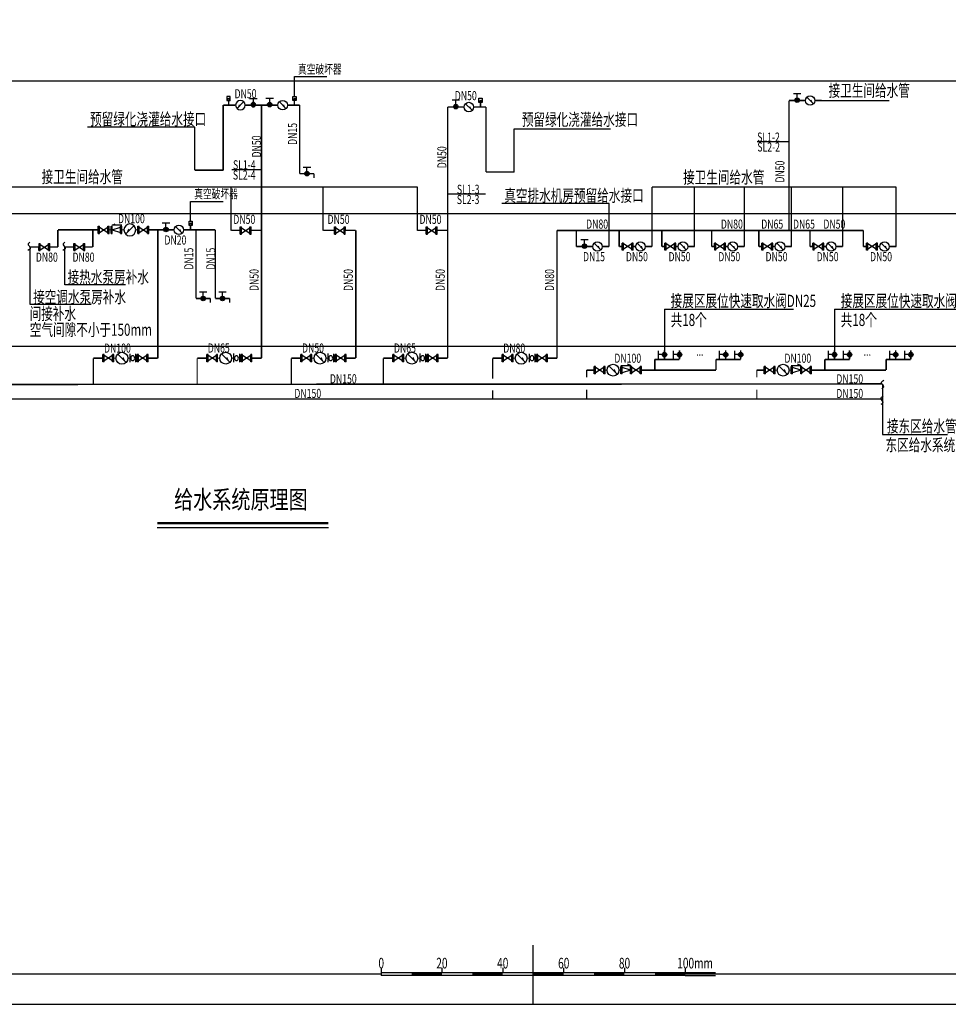
# Model space of a CAD drawing. Units: millimetres. Extents: x -12467887 to 2328958, y 42274 to 426809.
# Drawn here: x 321086 to 351623, y 350542 to 382918 of the extents above; entities that cross this region are included whole.
import ezdxf

# ---------------------------------------------------------------- set-up
doc = ezdxf.new("R2010")
doc.units = ezdxf.units.MM
doc.set_wipeout_variables(frame=1)
for name, color, linetype in [('boundary', 7, 'Continuous'), ('C', 7, 'Continuous'), ('CB', 1, 'Continuous'), ('T', 3, 'Continuous')]:
    doc.layers.add(name, color=color, linetype=linetype)
doc.layers.add('HX水-TEXT-消防', color=1, linetype='Continuous', lineweight=25)
doc.layers.add('HX水-TEXT-给水', color=3, linetype='Continuous', lineweight=25)
doc.styles.add('ecidi', font='ecidi_romand.shx', dxfattribs={"width": 0.7, "bigfont": 'ecidi_hzfs.shx'})
doc.styles.add('ecidi.romand', font='ecidi_romand.shx', dxfattribs={"width": 0.7, "bigfont": 'ecidi_hzfs.shx'})
doc.styles.add('HZ', font='romans.shx', dxfattribs={"width": 0.7, "bigfont": 'hztxt.shx'})
doc.styles.add('ROMAND10', font='simplex.shx', dxfattribs={"width": 0.7, "bigfont": 'hztxt2.shx'})
doc.styles.add('wz', font='simhei.ttf', dxfattribs={"width": 0.766})

# ---------------------------------------------------------------- blocks, each defined once
blk = doc.blocks.new('1-2_留学生宿舍施工图20150612-$QC035_1')
blk.add_line((-93, -93), (93, 93))
blk.add_lwpolyline([(93, 93, 0, 50, 0), (-13, 22, 50, 50, 0)], format="xyseb")
blk.add_circle((0, 0), 150)
at = {"style": 'HZ', "flags": 1}
for tag in ['UNIT', 'WHAT', 'SPEC']:
    blk.add_attdef(tag, (0, 0), '', height=0.001, dxfattribs=at)
blk = doc.blocks.new('闸阀')
at = {"color": 7}
blk.add_wipeout([(-1023749, -2520850), (-1023748, -2521086), (-1023389, -2521085), (-1023389, -2520850)], dxfattribs=at).translate(0, 0, 0)
blk.add_wipeout([(-1023749, -2520850), (-1023748, -2521086), (-1023389, -2521085), (-1023389, -2520850)], dxfattribs=at).translate(0, 0, 0)
for p, q in [((-1023748, -2521086, 0), (-1023749, -2520850, 0)), ((-1023706, -2520850, 0), (-1023749, -2520850, 0)), ((-1023705, -2521086, 0), (-1023748, -2521086, 0)), ((-1023727, -2521086, 0), (-1023727, -2520850, 0)), ((-1023705, -2521086, 0), (-1023706, -2520850, 0)), ((-1023432, -2521057, 0), (-1023706, -2520881, 0)), ((-1023432, -2520881, 0), (-1023705, -2521057, 0)), ((-1023432, -2521085, 0), (-1023432, -2520850, 0)), ((-1023389, -2520850, 0), (-1023432, -2520850, 0)), ((-1023389, -2521085, 0), (-1023432, -2521085, 0)), ((-1023410, -2521085, 0), (-1023410, -2520850, 0)), ((-1023389, -2521085, 0), (-1023389, -2520850, 0))]:
    blk.add_line(p, q, dxfattribs=at)
blk = doc.blocks.new('泄水阀')
blk.add_hatch(color=256).paths.add_polyline_path([(0, -98, 1), (0, 95, 1)])
for p, q in [((156, 262), (-156, 262)), ((0, 93), (0, 262))]:
    blk.add_line(p, q)
blk.add_circle((0, 0), 92.7)
blk = doc.blocks.new('vhtemplate_建一建二建综市二地下_A1')
for p, q in [((370.5, 10.51), (470.5, 10.5)), ((370.5, 10.5), (370.5, 9.5)), ((470.5, 9.5), (370.5, 9.5))]:
    blk.add_line(p, q)
blk.add_lwpolyline([(470.5, 10), (831, 10), (831, 584), (25, 584), (25, 10), (370.5, 10)])
at = {"layer": 'boundary'}
blk.add_lwpolyline([(841, 594), (0, 594), (0, 0), (841, 0)], close=True, dxfattribs=at)
at = {"layer": 'C'}
for p, q in [((370.5, 12.01), (370.5, 10.51)), ((390.5, 12.01), (390.5, 10.51)), ((410.5, 12.01), (410.5, 10.51)), ((430.5, 12.01), (430.5, 10.51)), ((450.5, 12.01), (450.5, 10.51)), ((470.5, 12.01), (470.5, 10.51)), ((470.5, 10.5), (480.5, 10.5)), ((480.5, 10), (831, 10)), ((470.5, 9.5), (480.5, 9.5))]:
    blk.add_line(p, q, dxfattribs=at)
at = {"layer": 'C', "const_width": 1}
for points in [[(380.5, 10), (390.5, 10)], [(400.5, 10), (410.5, 10)], [(420.5, 10), (430.5, 10)], [(440.5, 10), (450.5, 10)], [(460.5, 10), (470.5, 10)]]:
    blk.add_lwpolyline(points, dxfattribs=at)
at = {"layer": 'CB'}
blk.add_line((420.5, 0), (420.5, 19.5), dxfattribs=at)
at = {"layer": 'T', "style": 'ROMAND10', "width": 0.7}
for s, p in [('0', (369.6, 11.78)), ('20', (388.62, 11.78)), ('40', (408.62, 11.78)), ('60', (428.68, 11.78)), ('80', (448.68, 11.78)), ('100mm', (467.85, 11.78))]:
    blk.add_text(s, height=3.5, dxfattribs=at).set_placement(p)

msp = doc.modelspace()

# ---------------------------------------------------------------- linework, layer by layer
msp.add_line((325605.8, 366222.4), (331240.9, 366222.4))
at = {"const_width": 70}
msp.add_lwpolyline([(325614, 366361.8), (331240.9, 366361.8)], dxfattribs=at)
at = {"layer": 'HX水-TEXT-给水', "color": 153}
for p, q in [((375126.1, 380891.8, 0), (301385.8, 380891.8, 0)), ((375126.1, 376533.9, 0), (301385.8, 376533.9, 0)), ((375126.1, 372176, 0), (301385.8, 372176, 0))]:
    msp.add_line(p, q, dxfattribs=at)
at = {"layer": 'HX水-TEXT-给水'}
for p, q in [((330120, 380396.6, 0), (330120, 381045.2, 0)), ((330120, 381045.2, 0), (331186.9, 381045.2, 0)), ((327956.5, 380336.7, 0), (327903, 380257.3, 0)), ((327956.5, 380336.7, 0), (328010.1, 380257.3, 0)), ((330120, 380336.7, 0), (330066.4, 380257.3, 0)), ((330120, 380336.7, 0), (330173.5, 380257.3, 0)), ((336242.5, 380274.4, 0), (336188.9, 380195, 0)), ((336242.5, 380274.4, 0), (336296, 380195, 0)), ((347462.7, 380260.2), (349675.5, 380260.2)), ((326848.5, 379388.6, 0), (323316.1, 379388.6, 0)), ((326848.5, 377970.1, 0), (326848.5, 379388.6, 0)), ((337350.5, 379326.3, 0), (340510, 379326.3, 0)), ((337350.5, 377907.8, 0), (337350.5, 379326.3, 0)), ((346384.2, 378907.3), (345339.5, 378907.3)), ((329038.3, 377982.9, 0), (328063.6, 377982.9, 0)), ((334166.1, 377406.6, 0), (319799.9, 377406.6, 0)), ((328043.6, 375988.1, 0), (328043.6, 377406.6, 0)), ((331066.6, 375988.1, 0), (331066.6, 377406.6, 0)), ((334166.1, 375990.2, 0), (334166.1, 377408.7, 0)), ((349909.1, 377406.6, 0), (341880.4, 377406.6, 0)), ((341880.4, 375459), (341880.4, 377406.6, 0)), ((343281.6, 375459), (343281.6, 377406.6, 0)), ((344917.7, 375459), (344917.7, 377406.6, 0)), ((346471.7, 375459), (346471.7, 377406.6, 0)), ((348151.2, 375459), (348151.2, 377406.6, 0)), ((349909.1, 375459), (349909.1, 377406.6, 0)), ((326708, 376295.4), (326708, 376943.9)), ((326708, 376943.9), (327775, 376943.9)), ((336401.4, 377177.3), (335160.8, 377177.3)), ((340469.4, 376877.5), (336937, 376877.5)), ((340469.4, 375459), (340469.4, 376877.5)), ((326708, 376235.4), (326654.4, 376156)), ((326708, 376235.4), (326761.5, 376156)), ((323663.4, 375889.9), (323663.6, 376125.2)), ((323663.4, 375889.9), (323706.3, 375889.9)), ((323663.6, 376125.2), (323706.5, 376125.2)), ((323684.9, 375889.9), (323685.1, 376125.2)), ((323706.3, 375889.9), (323706.5, 376125.2)), ((323706.4, 375918.7), (323980.5, 376094)), ((323706.5, 376094.2), (323980.3, 375918.4)), ((323980.3, 375889.6), (323980.5, 376125)), ((323980.3, 375889.6), (324023.3, 375889.6)), ((323980.5, 376125), (324023.5, 376124.9)), ((324001.8, 375889.6), (324002, 376124.9)), ((324023.3, 375889.6), (324023.5, 376124.9)), ((324088.5, 375889.4), (324088.7, 376124.7)), ((324088.5, 375889.4), (324131.5, 375889.4)), ((324088.7, 376124.7), (324131.7, 376124.7)), ((324110, 375889.4), (324110.2, 376124.7)), ((324128.1, 376157.7), (324230.6, 376206.5)), ((324448.4, 376157.7), (324128.1, 376157.7)), ((324131.5, 375889.4), (324131.7, 376124.7)), ((324131.6, 376007.1), (324405.6, 376093.5)), ((324131.6, 376007.1), (324405.5, 375918)), ((324405.4, 375889.2), (324405.6, 376124.5)), ((324405.4, 375889.2), (324448.4, 375889.1)), ((324405.6, 376124.5), (324448.6, 376124.5)), ((324426.9, 375889.2), (324427.1, 376124.5)), ((324448.4, 375889.1), (324448.6, 376124.5)), ((324972.2, 375889.1), (324972.4, 376124.5)), ((324972.2, 375889.1), (325015.2, 375889.1)), ((324972.4, 376124.5), (325015.4, 376124.4)), ((324993.7, 375889.1), (324993.9, 376124.4)), ((325015.2, 375889.1), (325015.4, 376124.4)), ((325015.2, 375917.9), (325289.3, 376093.2)), ((325015.4, 376093.4), (325289.2, 375917.7)), ((325289.2, 375888.9), (325289.3, 376124.2)), ((325289.2, 375888.9), (325332.1, 375888.9)), ((325289.3, 376124.2), (325332.3, 376124.2)), ((325310.6, 375888.9), (325310.8, 376124.2)), ((325332.1, 375888.9), (325332.3, 376124.2)), ((321435.7, 373549.2), (321435.7, 375420.9)), ((321720.6, 375325.9), (321720.8, 375561.2)), ((321720.6, 375325.9), (321763.5, 375325.8)), ((321720.8, 375561.2), (321763.7, 375561.2)), ((321742, 375325.9), (321742.2, 375561.2)), ((321763.5, 375325.8), (321763.7, 375561.2)), ((321763.5, 375354.7), (322037.6, 375529.9)), ((321763.7, 375530.2), (322037.5, 375354.4)), ((322037.5, 375325.6), (322037.7, 375560.9)), ((322037.5, 375325.6), (322080.4, 375325.6)), ((322037.7, 375560.9), (322080.6, 375560.9)), ((322059, 375325.6), (322059.1, 375560.9)), ((322080.4, 375325.6), (322080.6, 375560.9)), ((322569.8, 374204.6), (322569.8, 375442.5)), ((322870.1, 375325.9), (322870.2, 375561.2)), ((322870.1, 375325.9), (322913, 375325.8)), ((322870.2, 375561.2), (322913.2, 375561.2)), ((322891.5, 375325.9), (322891.7, 375561.2)), ((322913, 375325.8), (322913.2, 375561.2)), ((322913, 375354.7), (323187.1, 375529.9)), ((322913.2, 375530.2), (323187, 375354.4)), ((323187, 375325.6), (323187.2, 375560.9)), ((323187, 375325.6), (323229.9, 375325.6)), ((323187.2, 375560.9), (323230.1, 375560.9)), ((323208.4, 375325.6), (323208.6, 375560.9)), ((323229.9, 375325.6), (323230.1, 375560.9)), ((324568.9, 374204.6), (322569.8, 374204.6)), ((323434.7, 373549.2), (321435.7, 373549.2)), ((342287.8, 373400, 0), (346528.1, 373400, 0)), ((342287.8, 373400, 0), (342287.8, 372049.2, 0)), ((347880.8, 373400, 0), (352121.1, 373400, 0)), ((347880.8, 373400, 0), (347880.8, 372049.2, 0)), ((323823.9, 371668.4, 0), (323823.7, 371903.7, 0)), ((323866.6, 371903.7, 0), (323823.7, 371903.7, 0)), ((323845.3, 371668.4, 0), (323845.2, 371903.7, 0)), ((323866.8, 371668.4, 0), (323866.6, 371903.7, 0)), ((324140.8, 371697.4, 0), (323866.7, 371872.7, 0)), ((324140.6, 371872.9, 0), (323866.8, 371697.2, 0)), ((324140.8, 371668.6, 0), (324140.6, 371903.9, 0)), ((324183.5, 371903.9, 0), (324140.6, 371903.9, 0)), ((324162.3, 371668.6, 0), (324162.1, 371903.9, 0)), ((324183.7, 371668.6, 0), (324183.5, 371903.9, 0)), ((324707.5, 371935.9, 0), (324707.5, 371657, 0)), ((324897.1, 371931.1, 0), (324897.1, 371652.2, 0)), ((324952.9, 371668.4, 0), (324952.7, 371903.7, 0)), ((324995.7, 371903.7, 0), (324952.7, 371903.7, 0)), ((324974.4, 371668.4, 0), (324974.2, 371903.7, 0)), ((324995.9, 371668.4, 0), (324995.7, 371903.7, 0)), ((325269.8, 371697.4, 0), (324995.7, 371872.7, 0)), ((325269.7, 371872.9, 0), (324995.8, 371697.2, 0)), ((325269.8, 371668.6, 0), (325269.6, 371903.9, 0)), ((325312.6, 371903.9, 0), (325269.6, 371903.9, 0)), ((325291.3, 371668.6, 0), (325291.1, 371903.9, 0)), ((325312.8, 371668.6, 0), (325312.6, 371903.9, 0)), ((327235.8, 371670.5, 0), (327235.7, 371905.8, 0)), ((327278.6, 371905.8, 0), (327235.7, 371905.8, 0)), ((327257.3, 371670.5, 0), (327257.1, 371905.8, 0)), ((327278.8, 371670.5, 0), (327278.6, 371905.8, 0)), ((327552.7, 371699.5, 0), (327278.6, 371874.8, 0)), ((327552.6, 371875, 0), (327278.8, 371699.3, 0)), ((327595.5, 371906.1, 0), (327552.6, 371906, 0)), ((327552.8, 371670.7, 0), (327552.6, 371906, 0)), ((327574.2, 371670.7, 0), (327574.1, 371906, 0)), ((327595.7, 371670.7, 0), (327595.5, 371906.1, 0)), ((328119.5, 371938, 0), (328119.5, 371659.1, 0)), ((328309.1, 371933.2, 0), (328309.1, 371654.3, 0)), ((328364.9, 371670.5, 0), (328364.7, 371905.8, 0)), ((328407.7, 371905.8, 0), (328364.7, 371905.8, 0)), ((328386.4, 371670.5, 0), (328386.2, 371905.8, 0)), ((328407.9, 371670.5, 0), (328407.7, 371905.8, 0)), ((328681.8, 371699.5, 0), (328407.7, 371874.8, 0)), ((328681.7, 371875, 0), (328407.8, 371699.3, 0)), ((328724.6, 371906.1, 0), (328681.6, 371906, 0)), ((328681.8, 371670.7, 0), (328681.6, 371906, 0)), ((328703.3, 371670.7, 0), (328703.1, 371906, 0)), ((328724.8, 371670.7, 0), (328724.6, 371906.1, 0)), ((330335.3, 371670.5, 0), (330335.2, 371905.8, 0)), ((330378.1, 371905.8, 0), (330335.2, 371905.8, 0)), ((330356.8, 371670.5, 0), (330356.6, 371905.8, 0)), ((330378.3, 371670.5, 0), (330378.1, 371905.8, 0)), ((330652.2, 371699.5, 0), (330378.1, 371874.8, 0)), ((330652.1, 371875, 0), (330378.3, 371699.3, 0)), ((330695, 371906.1, 0), (330652.1, 371906, 0)), ((330652.3, 371670.7, 0), (330652.1, 371906, 0)), ((330673.7, 371670.7, 0), (330673.6, 371906, 0)), ((330695.2, 371670.7, 0), (330695, 371906.1, 0)), ((331219, 371938, 0), (331219, 371659.1, 0)), ((331408.6, 371933.2, 0), (331408.6, 371654.3, 0)), ((331464.4, 371670.5, 0), (331464.2, 371905.8, 0)), ((331507.2, 371905.8, 0), (331464.2, 371905.8, 0)), ((331485.9, 371670.5, 0), (331485.7, 371905.8, 0)), ((331507.4, 371670.5, 0), (331507.2, 371905.8, 0)), ((331781.3, 371699.5, 0), (331507.2, 371874.8, 0)), ((331781.2, 371875, 0), (331507.3, 371699.3, 0)), ((331824.1, 371906.1, 0), (331781.1, 371906, 0)), ((331781.3, 371670.7, 0), (331781.1, 371906, 0)), ((331802.8, 371670.7, 0), (331802.6, 371906, 0)), ((331824.3, 371670.7, 0), (331824.1, 371906.1, 0)), ((333358.3, 371670.5, 0), (333358.2, 371905.8, 0)), ((333401.1, 371905.8, 0), (333358.2, 371905.8, 0)), ((333379.8, 371670.5, 0), (333379.6, 371905.8, 0)), ((333401.3, 371670.5, 0), (333401.1, 371905.8, 0)), ((333675.2, 371699.5, 0), (333401.1, 371874.8, 0)), ((333675.1, 371875, 0), (333401.3, 371699.3, 0)), ((333718, 371906.1, 0), (333675.1, 371906, 0)), ((333675.3, 371670.7, 0), (333675.1, 371906, 0)), ((333696.7, 371670.7, 0), (333696.6, 371906, 0)), ((333718.2, 371670.7, 0), (333718, 371906.1, 0)), ((334242, 371938, 0), (334242, 371659.1, 0)), ((334431.6, 371933.2, 0), (334431.6, 371654.3, 0)), ((334487.4, 371670.5, 0), (334487.2, 371905.8, 0)), ((334530.2, 371905.8, 0), (334487.2, 371905.8, 0)), ((334508.9, 371670.5, 0), (334508.7, 371905.8, 0)), ((334530.4, 371670.5, 0), (334530.2, 371905.8, 0)), ((334804.3, 371699.5, 0), (334530.2, 371874.8, 0)), ((334804.2, 371875, 0), (334530.3, 371699.3, 0)), ((334847.1, 371906.1, 0), (334804.1, 371906, 0)), ((334804.3, 371670.7, 0), (334804.1, 371906, 0)), ((334825.8, 371670.7, 0), (334825.6, 371906, 0)), ((334847.3, 371670.7, 0), (334847.1, 371906.1, 0)), ((336953, 371668.4, 0), (336952.9, 371903.7, 0)), ((336995.8, 371903.7, 0), (336952.9, 371903.7, 0)), ((336974.5, 371668.4, 0), (336974.3, 371903.7, 0)), ((336996, 371668.4, 0), (336995.8, 371903.7, 0)), ((337269.9, 371697.4, 0), (336995.8, 371872.7, 0)), ((337269.8, 371872.9, 0), (336996, 371697.2, 0)), ((337270, 371668.6, 0), (337269.8, 371903.9, 0)), ((337312.7, 371903.9, 0), (337269.8, 371903.9, 0)), ((337291.4, 371668.6, 0), (337291.3, 371903.9, 0)), ((337312.9, 371668.6, 0), (337312.7, 371903.9, 0)), ((337836.7, 371935.9, 0), (337836.7, 371657, 0)), ((338026.3, 371931.1, 0), (338026.3, 371652.2, 0)), ((338082.1, 371668.4, 0), (338081.9, 371903.7, 0)), ((338124.9, 371903.7, 0), (338081.9, 371903.7, 0)), ((338103.6, 371668.4, 0), (338103.4, 371903.7, 0)), ((338125.1, 371668.4, 0), (338124.9, 371903.7, 0)), ((338399, 371697.4, 0), (338124.9, 371872.7, 0)), ((338398.9, 371872.9, 0), (338125, 371697.2, 0)), ((338399, 371668.6, 0), (338398.8, 371903.9, 0)), ((338441.8, 371903.9, 0), (338398.8, 371903.9, 0)), ((338420.5, 371668.6, 0), (338420.3, 371903.9, 0)), ((338442, 371668.6, 0), (338441.8, 371903.9, 0)), ((323866.8, 371668.4, 0), (323823.9, 371668.4, 0)), ((324183.7, 371668.6, 0), (324140.8, 371668.6, 0)), ((324995.9, 371668.4, 0), (324952.9, 371668.4, 0)), ((325312.8, 371668.6, 0), (325269.8, 371668.6, 0)), ((327278.8, 371670.5, 0), (327235.8, 371670.5, 0)), ((327595.7, 371670.7, 0), (327552.8, 371670.7, 0)), ((328407.9, 371670.5, 0), (328364.9, 371670.5, 0)), ((328724.8, 371670.7, 0), (328681.8, 371670.7, 0)), ((330378.3, 371670.5, 0), (330335.3, 371670.5, 0)), ((330695.2, 371670.7, 0), (330652.3, 371670.7, 0)), ((331507.4, 371670.5, 0), (331464.4, 371670.5, 0)), ((331824.3, 371670.7, 0), (331781.3, 371670.7, 0)), ((333401.3, 371670.5, 0), (333358.3, 371670.5, 0)), ((333718.2, 371670.7, 0), (333675.3, 371670.7, 0)), ((334530.4, 371670.5, 0), (334487.4, 371670.5, 0)), ((334847.3, 371670.7, 0), (334804.3, 371670.7, 0)), ((336996, 371668.4, 0), (336953, 371668.4, 0)), ((337312.9, 371668.6, 0), (337270, 371668.6, 0)), ((338125.1, 371668.4, 0), (338082.1, 371668.4, 0)), ((338442, 371668.6, 0), (338399, 371668.6, 0)), ((339974.8, 371276, 0), (339974.6, 371511.3, 0)), ((340017.5, 371511.3, 0), (339974.6, 371511.3, 0)), ((339996.2, 371276, 0), (339996, 371511.3, 0)), ((340017.7, 371276, 0), (340017.5, 371511.3, 0)), ((340291.6, 371305, 0), (340017.6, 371480.3, 0)), ((340291.5, 371480.5, 0), (340017.7, 371304.8, 0)), ((340334.4, 371511.6, 0), (340291.5, 371511.5, 0)), ((340291.7, 371276.2, 0), (340291.5, 371511.5, 0)), ((340313.2, 371276.2, 0), (340313, 371511.5, 0)), ((340334.6, 371276.2, 0), (340334.4, 371511.6, 0)), ((340858.5, 371276.2, 0), (340858.3, 371511.6, 0)), ((340901.2, 371511.6, 0), (340858.3, 371511.6, 0)), ((340858.4, 371544.8, 0), (341178.8, 371544.8, 0)), ((340879.9, 371276.3, 0), (340879.8, 371511.6, 0)), ((340901.4, 371276.3, 0), (340901.2, 371511.6, 0)), ((341175.3, 371394.1, 0), (340901.3, 371480.6, 0)), ((341175.3, 371394.1, 0), (340901.4, 371305.1, 0)), ((341178.8, 371544.8, 0), (341076.3, 371593.6, 0)), ((341175.4, 371276.5, 0), (341175.2, 371511.8, 0)), ((341218.1, 371511.8, 0), (341175.2, 371511.8, 0)), ((341175.4, 371276.5, 0), (341175.2, 371511.8, 0)), ((341218.1, 371511.8, 0), (341175.2, 371511.8, 0)), ((341196.9, 371276.5, 0), (341196.7, 371511.8, 0)), ((341196.9, 371276.5, 0), (341196.7, 371511.8, 0)), ((341218.3, 371276.5, 0), (341218.1, 371511.8, 0)), ((341218.3, 371276.5, 0), (341218.1, 371511.8, 0)), ((341492.3, 371305.5, 0), (341218.2, 371480.8, 0)), ((341492.1, 371481.1, 0), (341218.3, 371305.3, 0)), ((341492.3, 371276.7, 0), (341492.1, 371512.1, 0)), ((341535.1, 371512.1, 0), (341492.1, 371512.1, 0)), ((341513.8, 371276.8, 0), (341513.6, 371512.1, 0)), ((341535.2, 371276.8, 0), (341535.1, 371512.1, 0)), ((345567.8, 371276, 0), (345567.6, 371511.3, 0)), ((345610.6, 371511.3, 0), (345567.6, 371511.3, 0)), ((345589.3, 371276, 0), (345589.1, 371511.3, 0)), ((345610.8, 371276, 0), (345610.6, 371511.3, 0)), ((345884.7, 371305, 0), (345610.6, 371480.3, 0)), ((345884.6, 371480.5, 0), (345610.7, 371304.8, 0)), ((345927.5, 371511.6, 0), (345884.5, 371511.5, 0)), ((345884.7, 371276.2, 0), (345884.5, 371511.5, 0)), ((345906.2, 371276.2, 0), (345906, 371511.5, 0)), ((345927.7, 371276.2, 0), (345927.5, 371511.6, 0)), ((346451.5, 371276.2, 0), (346451.3, 371511.6, 0)), ((346494.3, 371511.6, 0), (346451.3, 371511.6, 0)), ((346451.5, 371544.8, 0), (346771.8, 371544.8, 0)), ((346473, 371276.3, 0), (346472.8, 371511.6, 0)), ((346494.5, 371276.3, 0), (346494.3, 371511.6, 0)), ((346768.3, 371394.1, 0), (346494.3, 371480.6, 0)), ((346768.3, 371394.1, 0), (346494.5, 371305.1, 0)), ((346771.8, 371544.8, 0), (346669.4, 371593.6, 0)), ((346768.4, 371276.5, 0), (346768.3, 371511.8, 0)), ((346811.2, 371511.8, 0), (346768.3, 371511.8, 0)), ((346768.4, 371276.5, 0), (346768.3, 371511.8, 0)), ((346811.2, 371511.8, 0), (346768.3, 371511.8, 0)), ((346789.9, 371276.5, 0), (346789.7, 371511.8, 0)), ((346789.9, 371276.5, 0), (346789.7, 371511.8, 0)), ((346811.4, 371276.5, 0), (346811.2, 371511.8, 0)), ((346811.4, 371276.5, 0), (346811.2, 371511.8, 0)), ((347085.3, 371305.5, 0), (346811.2, 371480.8, 0)), ((347085.2, 371481.1, 0), (346811.4, 371305.3, 0)), ((347085.4, 371276.7, 0), (347085.2, 371512.1, 0)), ((347128.1, 371512.1, 0), (347085.2, 371512.1, 0)), ((347106.8, 371276.8, 0), (347106.6, 371512.1, 0)), ((347128.3, 371276.8, 0), (347128.1, 371512.1, 0)), ((340017.7, 371276, 0), (339974.8, 371276, 0)), ((340334.6, 371276.2, 0), (340291.7, 371276.2, 0)), ((340901.4, 371276.3, 0), (340858.5, 371276.2, 0)), ((341218.3, 371276.5, 0), (341175.4, 371276.5, 0)), ((341218.3, 371276.5, 0), (341175.4, 371276.5, 0)), ((341535.2, 371276.8, 0), (341492.3, 371276.7, 0)), ((345610.8, 371276, 0), (345567.8, 371276, 0)), ((345927.7, 371276.2, 0), (345884.7, 371276.2, 0)), ((346494.5, 371276.3, 0), (346451.5, 371276.2, 0)), ((346811.4, 371276.5, 0), (346768.4, 371276.5, 0)), ((346811.4, 371276.5, 0), (346768.4, 371276.5, 0)), ((347128.3, 371276.8, 0), (347085.4, 371276.7, 0)), ((349453.8, 370938.9, 0), (349453.8, 369280.1, 0)), ((349453.8, 369280.1, 0), (351600, 369280.1, 0))]:
    msp.add_line(p, q, dxfattribs=at)
at = {"layer": 'HX水-TEXT-给水', "elevation": 0}
for points, const_width in [([(328187.5, 380107.8), (327777.4, 380107.8)], 50), ([(327777.4, 380107.8), (327777.4, 377970.1)], 50), ([(327959.8, 380107.8), (327959.8, 380257.3)], 50), ([(328135.8, 380107.8), (328187.5, 380107.8)], 50), ([(328499, 380107.8), (329038.3, 380107.8)], 50), ([(329038.3, 371789.8), (329038.3, 380107.8)], 50), ([(329038.3, 380107.8), (329577.5, 380107.8)], 50), ([(329889, 380107.8), (330295, 380107.8)], 50), ([(330116.7, 380107.8), (330116.7, 380257.3)], 50), ([(330295, 380107.8), (330295, 377853.7)], 50), ([(336239.2, 380045.5), (336239.2, 380195)], 50), ([(335160.8, 371789.8), (335160.8, 380045.5)], 50), ([(335700, 380045.5), (335160.8, 380045.5)], 50), ([(336063.2, 380045.5), (336011.5, 380045.5)], 50), ([(336011.5, 380045.5), (336421.6, 380045.5)], 50), ([(336421.6, 380045.5), (336421.6, 377907.8)], 50), ([(327777.4, 377970.1), (326848.5, 377970.1)], 50), ([(330295, 377853.7), (330765.8, 377853.7)], 50), ([(330765.8, 377853.7), (330765.8, 377710.4)], 50), ([(336421.6, 377907.8), (337350.5, 377907.8)], 50), ([(324023.4, 376007.3), (324088.6, 376007.3)], 38.9), ([(324448.5, 376007.1), (324504.2, 376007.1)], 38.9), ([(324448.5, 376006.8), (324513.8, 376006.8)], 38.9), ([(324903.1, 376006.8), (324972.3, 376006.8)], 38.9), ([(325626.3, 371787.7), (325626.3, 376006.5)], 50), ([(329038.3, 375990.2), (328043.6, 375990.2)], 50), ([(332137.8, 375990.2), (331066.6, 375990.2)], 50), ([(332137.8, 371789.8), (332137.8, 375990.2)], 50), ([(335160.8, 375990.2), (334166.1, 375990.2)], 50), ([(338755.5, 375988.1), (348830.6, 375988.1)], 50), ([(338755.5, 371787.7), (338755.5, 375988.1)], 50), ([(342287.8, 372049.2), (342287.8, 371747.3)], 50), ([(342783.1, 372049.2), (342783.1, 371747.3)], 50), ([(344301.2, 372049.2), (344301.2, 371747.3)], 50), ([(344796.5, 372049.2), (344796.5, 371747.3)], 50), ([(347880.8, 372049.2), (347880.8, 371747.3)], 50), ([(348376.2, 372049.2), (348376.2, 371747.3)], 50), ([(349894.2, 372049.2), (349894.2, 371747.3)], 50), ([(350389.6, 372049.2), (350389.6, 371747.3)], 50), ([(323510.2, 371786.3), (323823.8, 371786.3)], 50), ([(323510.2, 371786.3), (323510.2, 370924.7)], 38.9), ([(324252.8, 371786.3), (324183.6, 371786.3)], 38.9), ([(324707.5, 371786.3), (324642.2, 371786.3)], 38.9), ([(324952.8, 371786.3), (324897.1, 371786.3)], 38.9), ([(325312.7, 371787.7), (325626.3, 371787.7)], 50), ([(326922.2, 371788.4), (327235.8, 371788.4)], 50), ([(326922.2, 371788.4), (326922.2, 370928.7)], 38.9), ([(327664.8, 371788.4), (327595.6, 371788.4)], 38.9), ([(328119.5, 371788.4), (328054.2, 371788.4)], 38.9), ([(328364.8, 371788.4), (328309.1, 371788.4)], 38.9), ([(328724.7, 371789.8), (329038.3, 371789.8)], 50), ([(330021.7, 371788.4), (330335.3, 371788.4)], 50), ([(330021.7, 371788.4), (330021.7, 370930.8)], 38.9), ([(330764.3, 371788.4), (330695.1, 371788.4)], 38.9), ([(331219, 371788.4), (331153.7, 371788.4)], 38.9), ([(331464.3, 371788.4), (331408.6, 371788.4)], 38.9), ([(331824.2, 371789.8), (332137.8, 371789.8)], 50), ([(333044.7, 371788.4), (333358.3, 371788.4)], 50), ([(333044.7, 371788.4), (333044.7, 370932.9)], 38.9), ([(333787.3, 371788.4), (333718.1, 371788.4)], 38.9), ([(334242, 371788.4), (334176.7, 371788.4)], 38.9), ([(334487.3, 371788.4), (334431.6, 371788.4)], 38.9), ([(334847.2, 371789.8), (335160.8, 371789.8)], 50), ([(336639.4, 371786.3), (336953, 371786.3)], 50), ([(336639.4, 371786.3), (336639.4, 371119)], 38.9), ([(337382, 371786.3), (337312.8, 371786.3)], 38.9), ([(337836.7, 371786.3), (337771.4, 371786.3)], 38.9), ([(338082, 371786.3), (338026.3, 371786.3)], 38.9), ([(338441.9, 371787.7), (338755.5, 371787.7)], 50), ([(341970.6, 371747.3), (342783.1, 371747.3)], 50), ([(341970.6, 371747.3), (341970.6, 371395.9)], 50), ([(343984, 371747.3), (344796.5, 371747.3)], 50), ([(343984, 371747.3), (343984, 371395.9)], 50), ([(347563.6, 371747.3), (348376.2, 371747.3)], 50), ([(347563.6, 371747.3), (347563.6, 371395.9)], 50), ([(349577, 371747.3), (350389.6, 371747.3)], 50), ([(349577, 371747.3), (349577, 371395.9)], 50), ([(339732.7, 371394.4), (339974.7, 371394.4)], 50), ([(339732.7, 371394.4), (339732.7, 371154.6)], 38.9), ([(340403.7, 371393.9), (340334.5, 371393.9)], 38.9), ([(340858.4, 371393.9), (340793.1, 371393.9)], 38.9), ([(341535.2, 371395.9), (343984, 371395.9)], 50), ([(345325.7, 371394.4), (345567.7, 371394.4)], 50), ([(345325.7, 371394.4), (345325.7, 371154.6)], 38.9), ([(345996.8, 371393.9), (345927.6, 371393.9)], 38.9), ([(346451.4, 371393.9), (346386.2, 371393.9)], 38.9), ([(347128.2, 371395.9), (349577, 371395.9)], 50), ([(305747, 370915.1), (349441.5, 370941.9)], 50), ([(336639.4, 370731.1), (336639.4, 370437.7)], 38.9), ([(339732.7, 370755.9), (339732.7, 370445.8)], 38.9), ([(345325.7, 370755.9), (345325.7, 370445.8)], 38.9), ([(306931.1, 370445.8), (349453.8, 370445.8)], 50)]:
    msp.add_lwpolyline(points, dxfattribs=dict(at, const_width=const_width))
for points in [[(328010.1, 380396.6), (327903, 380396.6), (327903, 380257.3), (328010.1, 380257.3)], [(330066.4, 380396.6), (330173.5, 380396.6), (330173.5, 380257.3), (330066.4, 380257.3)], [(336188.9, 380334.4), (336296, 380334.4), (336296, 380195), (336188.9, 380195)]]:
    msp.add_lwpolyline(points, close=True, dxfattribs=at)
at = {"layer": 'HX水-TEXT-给水', "const_width": 50}
for points in [[(346384.2, 375988.1), (346384.2, 380260.2)], [(346384.2, 380260.2), (346923.5, 380260.2)], [(347235, 380260.2), (347462.7, 380260.2)], [(323663.5, 376006.5), (322340.5, 376006.5)], [(322340.5, 376006.5), (322340.5, 375442.5)], [(323489.9, 376006.5), (323489.9, 375442.5)], [(325626.3, 376006.5), (325332.2, 376006.5)], [(325626.3, 376006.5), (326165.5, 376006.5)], [(326477, 376006.5), (327518.5, 376006.5)], [(326704.7, 376006.5), (326704.7, 376156)], [(326883, 376006.5), (326883, 373752.4)], [(327518.5, 376006.5), (327518.5, 373752.4)], [(339390.9, 375459), (339390.9, 375988.1)], [(340802, 375459), (340802, 375988.1)], [(342203.1, 375459), (342203.1, 375988.1)], [(343839.2, 375459), (343839.2, 375988.1)], [(345393.2, 375459), (345393.2, 375988.1)], [(347072.7, 375459), (347072.7, 375988.1)], [(348830.6, 375459), (348830.6, 375988.1)], [(321720.7, 375442.5), (321420.3, 375442.5)], [(322340.5, 375442.5), (322080.5, 375442.5)], [(322870.1, 375442.5), (322569.8, 375442.5)], [(323489.9, 375442.5), (323230, 375442.5)], [(339390.9, 375459), (339930.1, 375459)], [(340241.6, 375459), (340469.4, 375459)], [(340802, 375459), (341341.2, 375459)], [(341652.7, 375459), (341880.4, 375459)], [(342203.1, 375459), (342742.4, 375459)], [(343053.9, 375459), (343281.6, 375459)], [(343839.2, 375459), (344378.4, 375459)], [(344689.9, 375459), (344917.7, 375459)], [(345393.2, 375459), (345932.4, 375459)], [(346243.9, 375459), (346471.7, 375459)], [(347072.7, 375459), (347612, 375459)], [(347923.5, 375459), (348151.2, 375459)], [(348830.6, 375459), (349369.9, 375459)], [(349681.4, 375459), (349909.1, 375459)], [(326883, 373752.4), (327353.8, 373752.4)], [(327353.8, 373752.4), (327353.8, 373609.1)], [(327518.5, 373752.4), (327989.3, 373752.4)], [(327989.3, 373752.4), (327989.3, 373609.1)]]:
    msp.add_lwpolyline(points, dxfattribs=at)
at = {"layer": 'HX水-TEXT-给水'}
msp.add_lwpolyline([(326654.4, 376295.4), (326761.5, 376295.4), (326761.5, 376156), (326654.4, 376156)], close=True, dxfattribs=at)
at = {"layer": 'HX水-TEXT-给水', "extrusion": (0, 0, -1)}
for centre in [(324802.4, 371787, 0), (328214.4, 371789.1, 0), (331313.9, 371789.1, 0), (334336.9, 371789.1, 0), (337931.6, 371787, 0)]:
    msp.add_ellipse(centre, major_axis=(0, -80.1), ratio=0.82903, start_param=3.1415927, end_param=9.424778, dxfattribs=at)
at = {"layer": 'HX水-TEXT-给水'}
for points in [[(321423.7, 375597.7), (321360.9, 375546), (321433.2, 375409), (321356.5, 375327.9)], [(322573.2, 375597.7), (322510.4, 375546), (322582.7, 375409), (322506, 375327.9)], [(349435, 370791.4, 0), (349497.8, 370843.1, 0), (349425.6, 370980.1, 0), (349502.3, 371061.1, 0)], [(349417.4, 370275.9, 0), (349480.2, 370327.5, 0), (349407.9, 370464.5, 0), (349484.6, 370545.6, 0)]]:
    msp.add_spline(points, degree=3, dxfattribs=at)

# ---------------------------------------------------------------- block references
at = {"layer": 'HX水-TEXT-给水', "yscale": 0.8000000002094884, "zscale": 0.8000000002094884}
for p, xscale, rotation in [((346653, 380274.6, 0), 0.8000000002094884, 0.01757791565194057), ((328769.5, 380122.2), -0.8000000002094884, 359.9824220843481), ((329307, 380122.2), 0.8000000002094884, 0.01757791565194057), ((335429.5, 380059.9), 0.8000000002094884, 0.01757791565194759), ((330531.8, 377853.7, 0), 0.8000000002094884, 0.01757791565194057), ((325895, 376020.9, 0), 0.8000000002094884, 0.01757791565194057), ((339659.6, 375473.4, 0), 0.8000000002094884, 0.01757791565194057), ((327119.8, 373752.4), 0.8000000002094884, 0.01757791565194057), ((327755.3, 373752.4), 0.8000000002094884, 0.01757791565194057), ((342287.8, 371903.8, 0), 0.8000000002094884, 90.0175779156519), ((342783.1, 371903.8, 0), 0.8000000002094884, 90.0175779156519), ((344301.2, 371903.8, 0), 0.8000000002094884, 90.0175779156519), ((344796.5, 371903.8, 0), 0.8000000002094884, 90.0175779156519), ((347880.8, 371903.8, 0), 0.8000000002094884, 90.0175779156519), ((348376.2, 371903.8, 0), 0.8000000002094884, 90.0175779156519), ((349894.3, 371903.8, 0), 0.8000000002094884, 90.0175779156519), ((350389.6, 371903.8, 0), 0.8000000002094884, 90.0175779156519)]:
    msp.add_blockref('泄水阀', p, dxfattribs=dict(at, xscale=xscale, rotation=rotation))
at = {"layer": 'HX水-TEXT-给水', "ltscale": 500}
for p, xscale, yscale, zscale, rotation in [((328343.3, 380107.8, 0), -1.03833600040525, 1.03833600040525, 1.03833600040525, 90), ((329733.2, 380107.8, 0), 1.03833600040525, 1.03833600040525, 1.03833600040525, 270), ((335855.7, 380045.5, 0), 1.03833600040525, 1.03833600040525, 1.03833600040525, 270), ((347079.2, 380260.2), 1.03833600040525, 1.03833600040525, 1.03833600040525, 270), ((324708.5, 376006.8), -1.297920000506563, 1.297920000506563, 1.297920000506563, 90), ((326321.2, 376006.5), 1.03833600040525, 1.03833600040525, 1.03833600040525, 270), ((340085.9, 375459), 1.03833600040525, 1.03833600040525, 1.03833600040525, 270), ((341497, 375459), 1.03833600040525, 1.03833600040525, 1.03833600040525, 270), ((342898.1, 375459), 1.03833600040525, 1.03833600040525, 1.03833600040525, 270), ((344534.2, 375459), 1.03833600040525, 1.03833600040525, 1.03833600040525, 270), ((346088.2, 375459), 1.03833600040525, 1.03833600040525, 1.03833600040525, 270), ((347767.7, 375459), 1.03833600040525, 1.03833600040525, 1.03833600040525, 270), ((349525.6, 375459), 1.03833600040525, 1.03833600040525, 1.03833600040525, 270), ((324447.5, 371786.3, 0), 1.297920000506563, 1.297920000506563, 1.297920000506563, 270), ((327859.5, 371788.4, 0), 1.297920000506563, 1.297920000506563, 1.297920000506563, 270), ((330959, 371788.4, 0), 1.297920000506563, 1.297920000506563, 1.297920000506563, 270), ((333982, 371788.4, 0), 1.297920000506563, 1.297920000506563, 1.297920000506563, 270), ((337576.7, 371786.3, 0), 1.297920000506563, 1.297920000506563, 1.297920000506563, 270), ((340598.4, 371393.9, 0), 1.297920000506563, 1.297920000506563, 1.297920000506563, 270), ((346191.5, 371393.9, 0), 1.297920000506563, 1.297920000506563, 1.297920000506563, 270)]:
    msp.add_blockref('1-2_留学生宿舍施工图20150612-$QC035_1', p, dxfattribs=dict(at, xscale=xscale, yscale=yscale, zscale=zscale, rotation=rotation))

# ---------------------------------------------------------------- texts
at = {"style": 'wz', "width": 0.766}
msp.add_text('给水系统原理图', height=600, dxfattribs=at).set_placement((326166, 366839.7))
at = {"layer": 'HX水-TEXT-给水', "width": 0.7}
for s, height, rotation, style, p in [('真空破坏器', 300, 0.00643, 'ecidi', (330238.7, 381141.7, 0)), ('预留绿化浇灌给水接口', 400, 360, 'ecidi.romand', (323400.1, 379448.2, 0)), ('DN15', 300, 90.00643, 'ecidi', (330208.1, 378800.8, 0)), ('SL1-2', 300, 0.00643, 'ecidi', (345339.5, 378907.3)), ('DN50', 300, 90.00643, 'ecidi', (329021.9, 378389, 0)), ('SL2-2', 300, 0.00643, 'ecidi', (345343.8, 378584)), ('DN50', 300, 90.00643, 'ecidi', (335120.1, 378033.7, 0)), ('SL1-4', 300, 0.00643, 'ecidi', (328100.1, 377996.6, 0)), ('DN50', 300, 90.00643, 'ecidi', (346234, 377562.3)), ('接卫生间给水管', 400, 360, 'ecidi.romand', (321806.3, 377552.3, 0)), ('SL2-4', 300, 0.00643, 'ecidi', (328096, 377661.2, 0)), ('接卫生间给水管', 400, 360, 'ecidi.romand', (342899.9, 377535.7, 0)), ('真空破坏器', 300, 0.00643, 'ecidi', (326826.7, 377040.4)), ('SL1-3', 300, 0.00643, 'ecidi', (335463.2, 377191)), ('真空排水机房预留给水接口', 400, 360, 'ecidi.romand', (337021, 376937.2, 0)), ('SL2-3', 300, 0.00643, 'ecidi', (335459.1, 376855.6)), ('DN50', 300, 359.99357, 'ecidi', (328111.1, 376203.8, 0)), ('DN50', 300, 359.99357, 'ecidi', (331210.6, 376203.8, 0)), ('DN50', 300, 359.99357, 'ecidi', (334233.6, 376203.8, 0)), ('DN20', 300, 0.00643, 'ecidi', (325846.5, 375523.3)), ('DN15', 300, 90.00643, 'ecidi', (326796.1, 374699.5)), ('DN15', 300, 90.00643, 'ecidi', (327518.5, 374699.5)), ('DN15', 300, 0.00643, 'ecidi', (339611.1, 374975.8)), ('DN50', 300, 0.00643, 'ecidi', (341022.2, 374975.8)), ('DN50', 300, 0.00643, 'ecidi', (342423.4, 374975.8)), ('DN50', 300, 0.00643, 'ecidi', (344059.4, 374975.8)), ('DN50', 300, 0.00643, 'ecidi', (345613.4, 374975.8)), ('DN50', 300, 0.00643, 'ecidi', (347293, 374975.8)), ('DN50', 300, 0.00643, 'ecidi', (349050.8, 374975.8)), ('DN50', 300, 90.00643, 'ecidi', (328943.3, 373998.5, 0)), ('DN50', 300, 90.00643, 'ecidi', (332042.8, 373998.5, 0)), ('DN50', 300, 90.00643, 'ecidi', (335065.8, 373998.5, 0)), ('DN80', 300, 90.00643, 'ecidi', (338660.5, 373996.4, 0)), ('DN100', 300, 359.99357, 'ecidi', (323858.4, 371969.5, 0)), ('DN65', 300, 359.99357, 'ecidi', (327270.4, 371971.6, 0)), ('DN50', 300, 359.99357, 'ecidi', (330369.9, 371971.6, 0)), ('DN65', 300, 359.99357, 'ecidi', (333392.9, 371971.6, 0)), ('DN80', 300, 359.99357, 'ecidi', (336987.6, 371969.5, 0))]:
    msp.add_text(s, height=height, rotation=rotation, dxfattribs=dict(at, style=style)).set_placement(p)
for s, height, style, p in [('接卫生间给水管', 400, 'ecidi.romand', (347685.8, 380389.4)), ('DN50', 300, 'ecidi', (328151.1, 380333.7, 0)), ('DN50', 300, 'ecidi', (335394.6, 380271.4, 0)), ('预留绿化浇灌给水接口', 400, 'ecidi.romand', (337599.2, 379435.2)), ('DN100', 300, 'ecidi', (324318.5, 376226.6)), ('DN80', 300, 'ecidi', (339712.7, 376046.7, 0)), ('DN80', 300, 'ecidi', (344144.5, 376046.7, 0)), ('DN65', 300, 'ecidi', (345471.5, 376046.7, 0)), ('DN65', 300, 'ecidi', (346514.8, 376046.7, 0)), ('DN50', 300, 'ecidi', (347515.2, 376046.7, 0)), ('DN80', 300, 'ecidi', (321616.5, 374959.6)), ('DN80', 300, 'ecidi', (322822.3, 374959.6)), ('接热水泵房补水', 400, 'ecidi', (322660.7, 374254.3)), ('接空调水泵房补水', 400, 'ecidi', (321526.6, 373598.8)), ('接展区展位快速取水阀DN25', 400, 'ecidi', (342491.7, 373472, 0)), ('接展区展位快速取水阀DN25', 400, 'ecidi', (348084.8, 373472, 0)), ('间接补水', 400, 'ecidi', (321410.7, 373052.3)), ('共18个', 400, 'ecidi', (342491.7, 372846.6, 0)), ('共18个', 400, 'ecidi', (348084.8, 372846.6, 0)), ('空气间隙不小于150mm', 400, 'ecidi', (321418.1, 372523.6)), ('DN100', 300, 'ecidi', (340641.1, 371637, 0)), ('...', 300, 'ecidi', (343332.1, 371868.7, 0)), ('DN100', 300, 'ecidi', (346234.2, 371637, 0)), ('...', 300, 'ecidi', (348840.2, 371868.7, 0)), ('DN150', 300, 'ecidi', (331287.4, 370959.9, 0)), ('DN150', 300, 'ecidi', (347940.7, 370957.7, 0)), ('DN150', 300, 'ecidi', (330119.2, 370479.4, 0)), ('DN150', 300, 'ecidi', (347940.7, 370477.3, 0)), ('接东区给水管', 400, 'ecidi', (349603.9, 369352.1, 0)), ('东区给水系统图参本图', 400, 'ecidi', (349557.9, 368733.5))]:
    msp.add_text(s, height=height, dxfattribs=dict(at, style=style)).set_placement(p)

# ---------------------------------------------------------------- next in the draw order: block references
at = {"layer": 'HX水-TEXT-消防', "xscale": -1, "rotation": 359.9999999999939}
for p in [(-695053.4, 2896955.6), (-691953.9, 2896955.6), (-688930.9, 2896955.6)]:
    msp.add_blockref('闸阀', p, dxfattribs=at)
at = {"layer": 'HX水-TEXT-消防'}
for p in [(1364651.2, 2896424.4, 0), (1366052.3, 2896424.4, 0), (1367688.4, 2896424.4, 0), (1369242.4, 2896424.4, 0), (1370921.9, 2896424.4, 0), (1372679.8, 2896424.4, 0)]:
    msp.add_blockref('闸阀', p, dxfattribs=at)

# ---------------------------------------------------------------- next in the draw order: block references
at = {"xscale": 100, "yscale": 100, "zscale": 100}
msp.add_blockref('vhtemplate_建一建二建综市二地下_A1', (295922.8, 350542, 0), dxfattribs=at)

doc.saveas('drawing.dxf')
